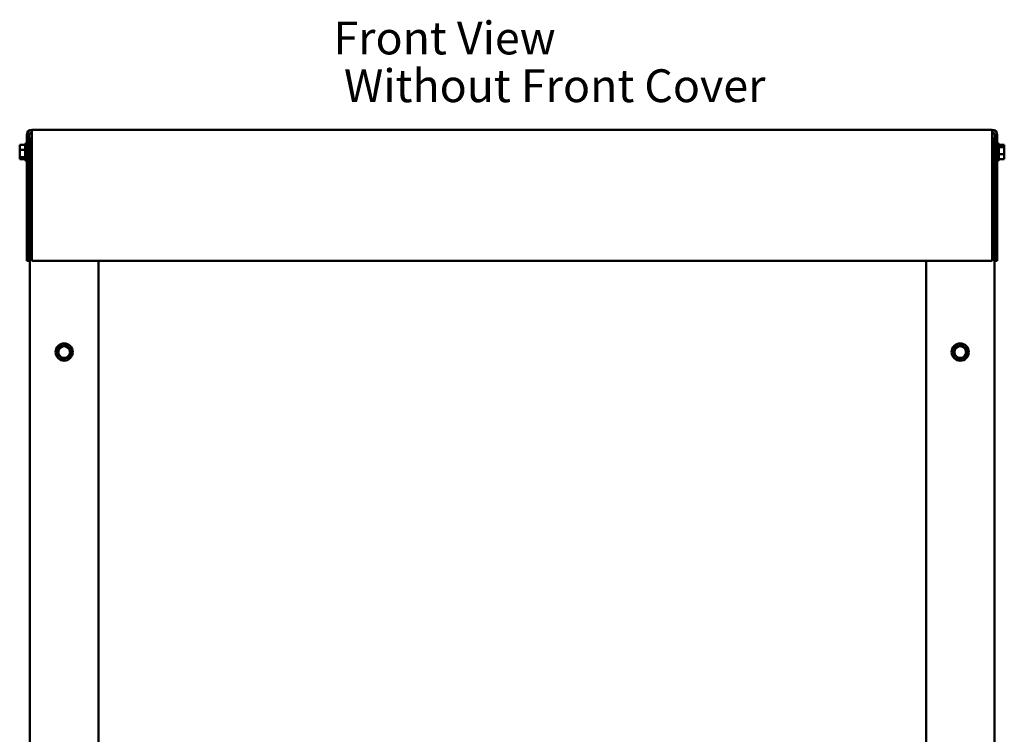
# Model space of a CAD drawing. Units: inches. Extents: x 0.05 to 2.15, y 0.02 to 1.67.
# Drawn here: x 0.68 to 1.04, y 0.83 to 1.09 of the extents above; entities that cross this region are included whole.
import ezdxf

# ---------------------------------------------------------------- set-up
doc = ezdxf.new("R2010")
doc.units = ezdxf.units.IN
doc.header["$LTSCALE"] = 0.1
doc.header["$MEASUREMENT"] = 0
doc.layers.add('Symbol (ANSI)', color=7, linetype='Continuous', lineweight=25)
doc.layers.add('Visible (ANSI)', color=7, linetype='Continuous', lineweight=50)
doc.styles.add('Note Text (ANSI)', font='tahoma.ttf')

msp = doc.modelspace()

# ---------------------------------------------------------------- linework, layer by layer
at = {"layer": 'Visible (ANSI)'}
for p, q in [((1.03655, 1.05174), (0.68541, 1.05174)), ((0.68541, 1.04987), (0.68541, 1.05174)), ((1.03655, 1.04987), (1.03655, 1.05174)), ((0.68355, 1.04987), (0.68355, 1.00386)), ((0.68448, 1.00386), (0.68448, 1.04987)), ((0.68474, 1.04855), (0.68541, 1.04855)), ((0.68474, 1.04855), (0.68474, 0.64711)), ((0.68541, 1.04987), (0.68541, 1.00386)), ((1.03655, 1.04987), (1.03655, 1.00386)), ((1.03655, 1.04855), (1.03736, 1.04855)), ((1.03736, 1.04855), (1.03736, 0.64711)), ((1.03749, 1.04987), (1.03749, 1.00386)), ((1.03842, 1.04987), (1.03842, 1.00386)), ((0.68098, 1.04622), (0.68298, 1.04622)), ((0.68098, 1.04622), (0.68098, 1.04598)), ((0.68098, 1.04554), (0.68098, 1.04508)), ((0.68098, 1.04465), (0.68098, 1.04441)), ((0.68098, 1.04441), (0.68298, 1.04441)), ((0.68098, 1.04441), (0.68098, 1.04406)), ((0.68298, 1.04079), (0.68298, 1.04644)), ((0.68317, 1.04046), (0.68317, 1.04676)), ((0.68474, 1.04512), (0.68448, 1.04512)), ((1.03736, 1.04512), (1.03749, 1.04512)), ((1.0388, 1.04676), (1.0388, 1.04046)), ((1.03898, 1.04644), (1.03898, 1.04079)), ((1.04098, 1.04622), (1.03898, 1.04622)), ((1.04098, 1.04543), (1.03898, 1.04543)), ((1.04098, 1.04612), (1.04098, 1.04622)), ((1.04098, 1.04598), (1.04098, 1.04612)), ((1.04098, 1.04543), (1.04098, 1.04554)), ((1.04098, 1.04508), (1.04098, 1.04543)), ((1.04098, 1.04406), (1.04098, 1.04465)), ((0.68098, 1.04317), (0.68098, 1.04258)), ((0.68098, 1.04215), (0.68098, 1.04179)), ((0.68098, 1.04179), (0.68298, 1.04179)), ((0.68098, 1.04179), (0.68098, 1.04169)), ((0.68098, 1.04124), (0.68098, 1.04111)), ((0.68098, 1.04111), (0.68098, 1.041)), ((0.68098, 1.041), (0.68298, 1.041)), ((0.68474, 1.04211), (0.68448, 1.04211)), ((1.03736, 1.04211), (1.03749, 1.04211)), ((1.04098, 1.04282), (1.03898, 1.04282)), ((1.04098, 1.041), (1.03898, 1.041)), ((1.04098, 1.04282), (1.04098, 1.04317)), ((1.04098, 1.04258), (1.04098, 1.04282)), ((1.04098, 1.04169), (1.04098, 1.04215)), ((1.04098, 1.041), (1.04098, 1.04124)), ((0.68355, 1.00386), (0.68448, 1.00386)), ((0.68541, 1.00386), (1.03655, 1.00386)), ((0.70974, 0.64711), (0.70974, 1.00386)), ((1.01236, 1.00386), (1.01236, 0.64711)), ((1.03842, 1.00386), (1.03749, 1.00386)), ((0.69519, 0.97195), (0.69527, 0.97231)), ((0.69527, 0.97231), (0.69561, 0.97241)), ((0.69748, 0.97299), (0.69561, 0.97241)), ((0.69748, 0.97299), (0.69783, 0.9731)), ((0.69783, 0.9731), (0.69809, 0.97286)), ((0.69953, 0.97153), (0.69809, 0.97286)), ((1.02282, 0.97195), (1.0229, 0.97231)), ((1.0229, 0.97231), (1.02324, 0.97241)), ((1.02511, 0.97299), (1.02324, 0.97241)), ((1.02511, 0.97299), (1.02545, 0.9731)), ((1.02545, 0.9731), (1.02572, 0.97286)), ((1.02716, 0.97153), (1.02572, 0.97286)), ((0.69468, 0.96969), (0.69476, 0.97004)), ((0.69494, 0.96945), (0.69468, 0.96969)), ((0.69519, 0.97195), (0.69476, 0.97004)), ((0.69494, 0.96945), (0.69638, 0.96812)), ((0.69699, 0.96798), (0.69886, 0.96856)), ((0.6992, 0.96867), (0.69886, 0.96856)), ((0.69928, 0.96902), (0.6992, 0.96867)), ((0.69928, 0.96902), (0.69971, 0.97093)), ((0.69953, 0.97153), (0.69979, 0.97128)), ((0.69979, 0.97128), (0.69971, 0.97093)), ((1.0223, 0.96969), (1.02238, 0.97004)), ((1.02257, 0.96945), (1.0223, 0.96969)), ((1.02282, 0.97195), (1.02238, 0.97004)), ((1.02257, 0.96945), (1.02401, 0.96812)), ((1.02461, 0.96798), (1.02648, 0.96856)), ((1.02683, 0.96867), (1.02648, 0.96856)), ((1.02691, 0.96902), (1.02683, 0.96867)), ((1.02691, 0.96902), (1.02734, 0.97093)), ((1.02716, 0.97153), (1.02742, 0.97128)), ((1.02742, 0.97128), (1.02734, 0.97093)), ((0.69665, 0.96788), (0.69638, 0.96812)), ((0.69699, 0.96798), (0.69665, 0.96788)), ((1.02427, 0.96788), (1.02401, 0.96812)), ((1.02461, 0.96798), (1.02427, 0.96788))]:
    msp.add_line(p, q, dxfattribs=at)
for centre, radius in [((0.69724, 0.97049), 0.00315), ((0.69724, 0.97049), 0.00214), ((1.02486, 0.97049), 0.00315), ((1.02486, 0.97049), 0.00214)]:
    msp.add_circle(centre, radius, dxfattribs=at)
for centre, radius, start, end in [((0.68541, 1.04987), 0.00187, 90, 180), ((1.03655, 1.04987), 0.00187, 0, 90), ((0.68541, 1.04987), 0.000934, 90, 180), ((1.03655, 1.04987), 0.000934, 0, 90), ((0.68336, 1.04644), 0.000375, 120, 180), ((0.68317, 1.04639), 0.000375, 0, 90), ((1.0388, 1.04639), 0.000375, 90, 180), ((1.03861, 1.04644), 0.000375, 0, 60), ((0.68336, 1.04079), 0.000375, 180, 240), ((0.68317, 1.04084), 0.000375, 270, 0), ((1.0388, 1.04084), 0.000375, 180, 270), ((1.03861, 1.04079), 0.000375, 300, 0)]:
    msp.add_arc(centre, radius, start, end, dxfattribs=at)
for points, knots in [([(0.68098, 1.04465), (0.68098, 1.04472), (0.68099, 1.04479), (0.68101, 1.045), (0.68104, 1.04517), (0.68104, 1.04532), (0.68104, 1.04546), (0.68101, 1.04563), (0.68099, 1.04584), (0.68098, 1.04591), (0.68098, 1.04598)], [-0.1870986, -0.1870986, -0.1870986, -0.1870986, -0.1282749, -0.1282749, 0, 0, 0, 0.1282749, 0.1282749, 0.1870986, 0.1870986, 0.1870986, 0.1870986]), ([(0.68101, 1.04567), (0.68101, 1.04566), (0.681, 1.04564), (0.68099, 1.0456), (0.68098, 1.04557), (0.68098, 1.04554)], [0.09948687, 0.09948687, 0.09948687, 0.09948687, 0.12827492, 0.12827492, 0.1870986, 0.1870986, 0.1870986, 0.1870986]), ([(0.68098, 1.04215), (0.68098, 1.04224), (0.68099, 1.04235), (0.68101, 1.04265), (0.68104, 1.0429), (0.68104, 1.0431), (0.68104, 1.04331), (0.68101, 1.04355), (0.68099, 1.04385), (0.68098, 1.04396), (0.68098, 1.04406)], [-0.1870986, -0.1870986, -0.1870986, -0.1870986, -0.1282749, -0.1282749, 0, 0, 0, 0.1282749, 0.1282749, 0.1870986, 0.1870986, 0.1870986, 0.1870986]), ([(1.04098, 1.04612), (1.04098, 1.04609), (1.04098, 1.04605), (1.04095, 1.04596), (1.04093, 1.04589), (1.04093, 1.04583), (1.04093, 1.04576), (1.04095, 1.04569), (1.04098, 1.0456), (1.04098, 1.04557), (1.04098, 1.04554)], [-0.1870986, -0.1870986, -0.1870986, -0.1870986, -0.1282749, -0.1282749, 0, 0, 0, 0.1282749, 0.1282749, 0.1870986, 0.1870986, 0.1870986, 0.1870986]), ([(1.04098, 1.04508), (1.04098, 1.04499), (1.04098, 1.04487), (1.04095, 1.04457), (1.04093, 1.04433), (1.04093, 1.04412), (1.04093, 1.04392), (1.04095, 1.04367), (1.04098, 1.04338), (1.04098, 1.04326), (1.04098, 1.04317)], [-0.1870986, -0.1870986, -0.1870986, -0.1870986, -0.1282749, -0.1282749, 0, 0, 0, 0.1282749, 0.1282749, 0.1870986, 0.1870986, 0.1870986, 0.1870986]), ([(1.04096, 1.04567), (1.04096, 1.04571), (1.04096, 1.04574), (1.04098, 1.04584), (1.04098, 1.04591), (1.04098, 1.04598)], [0.09948687, 0.09948687, 0.09948687, 0.09948687, 0.12827492, 0.12827492, 0.1870986, 0.1870986, 0.1870986, 0.1870986]), ([(1.04096, 1.04361), (1.04096, 1.04366), (1.04096, 1.04371), (1.04098, 1.04385), (1.04098, 1.04396), (1.04098, 1.04406)], [0.09948687, 0.09948687, 0.09948687, 0.09948687, 0.12827492, 0.12827492, 0.1870986, 0.1870986, 0.1870986, 0.1870986]), ([(0.68101, 1.04361), (0.68101, 1.04356), (0.681, 1.04352), (0.68099, 1.04338), (0.68098, 1.04326), (0.68098, 1.04317)], [0.09948687, 0.09948687, 0.09948687, 0.09948687, 0.12827492, 0.12827492, 0.1870986, 0.1870986, 0.1870986, 0.1870986]), ([(0.68098, 1.04111), (0.68098, 1.04114), (0.68099, 1.04117), (0.68101, 1.04126), (0.68104, 1.04134), (0.68104, 1.0414), (0.68104, 1.04146), (0.68101, 1.04153), (0.68099, 1.04163), (0.68098, 1.04166), (0.68098, 1.04169)], [-0.1870986, -0.1870986, -0.1870986, -0.1870986, -0.1282749, -0.1282749, 0, 0, 0, 0.1282749, 0.1282749, 0.1870986, 0.1870986, 0.1870986, 0.1870986]), ([(0.68101, 1.04155), (0.68101, 1.04152), (0.681, 1.04149), (0.68099, 1.04139), (0.68098, 1.04131), (0.68098, 1.04124)], [0.09948687, 0.09948687, 0.09948687, 0.09948687, 0.12827492, 0.12827492, 0.1870986, 0.1870986, 0.1870986, 0.1870986]), ([(1.04098, 1.04258), (1.04098, 1.04251), (1.04098, 1.04243), (1.04095, 1.04222), (1.04093, 1.04205), (1.04093, 1.04191), (1.04093, 1.04177), (1.04095, 1.0416), (1.04098, 1.04139), (1.04098, 1.04131), (1.04098, 1.04124)], [-0.1870986, -0.1870986, -0.1870986, -0.1870986, -0.1282749, -0.1282749, 0, 0, 0, 0.1282749, 0.1282749, 0.1870986, 0.1870986, 0.1870986, 0.1870986]), ([(1.04096, 1.04155), (1.04096, 1.04157), (1.04096, 1.04158), (1.04098, 1.04163), (1.04098, 1.04166), (1.04098, 1.04169)], [0.09948687, 0.09948687, 0.09948687, 0.09948687, 0.12827492, 0.12827492, 0.1870986, 0.1870986, 0.1870986, 0.1870986])]:
    msp.add_open_spline(points, degree=3, knots=knots, dxfattribs=at)
for points in [[(0.68098, 1.04508), (0.68098, 1.045), (0.68099, 1.04491), (0.68099, 1.04483)], [(1.04098, 1.04465), (1.04098, 1.0447), (1.04098, 1.04477), (1.04097, 1.04483)], [(0.68098, 1.04258), (0.68098, 1.04252), (0.68099, 1.04246), (0.68099, 1.0424)], [(1.04098, 1.04215), (1.04098, 1.04222), (1.04098, 1.04232), (1.04097, 1.0424)]]:
    msp.add_open_spline(points, degree=3, dxfattribs=at)

# ---------------------------------------------------------------- texts
at = {"layer": 'Symbol (ANSI)', "style": 'Note Text (ANSI)'}
for s, p in [('Front View', (0.79569, 1.07931)), ('Without Front Cover', (0.79954, 1.06186))]:
    msp.add_text(s, height=0.012, dxfattribs=at).set_placement(p)

doc.saveas('drawing.dxf')
